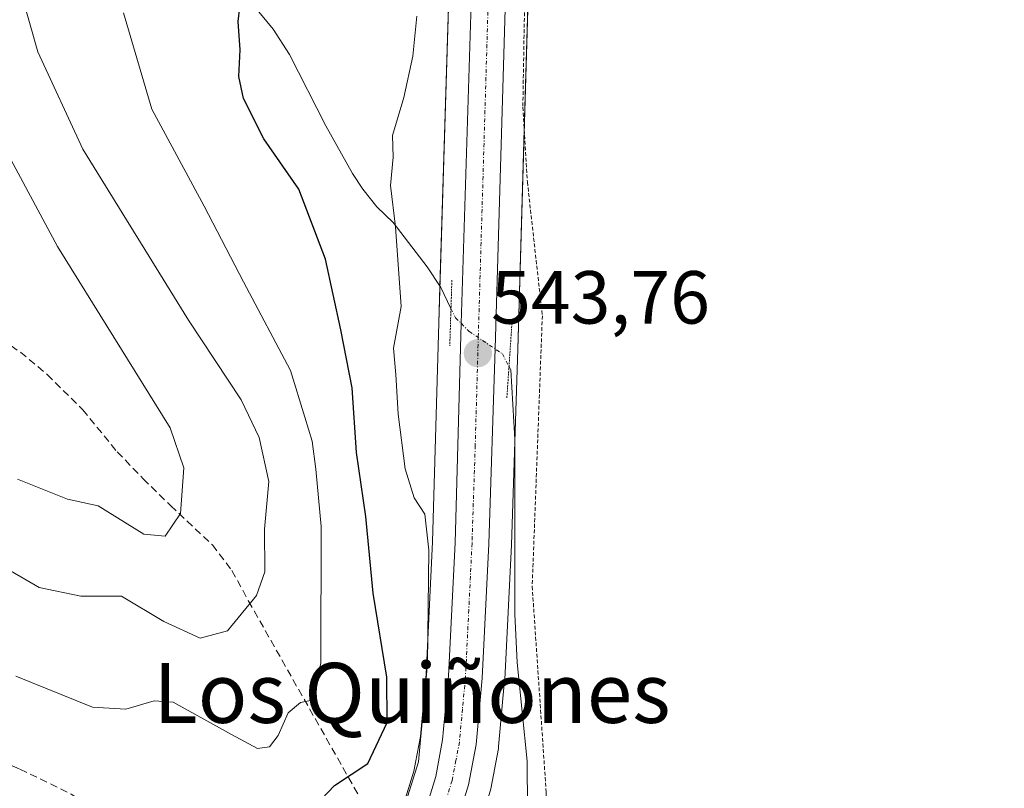
# Model space of a CAD drawing. Units: metres. Extents: x 641466 to 644923, y 4734509 to 4736893.
# Drawn here: x 642587 to 642718, y 4734625 to 4734727 of the extents above; entities that cross this region are included whole.
import ezdxf
from ezdxf.enums import TextEntityAlignment as Align

# ---------------------------------------------------------------- set-up
doc = ezdxf.new("R2010")
doc.units = ezdxf.units.M
doc.header["$MEASUREMENT"] = 0
for name, pattern in [('TRAZO_Y_PUNTO', [1, 0.5, -0.25, 0, -0.25]), ('TRAZOS', [0.75, 0.5, -0.25]), ('TRAZOS2', [0.375, 0.25, -0.125]), ('TRAZOSX2', [1.5, 1, -0.5])]:
    doc.linetypes.add(name, pattern=pattern)
for name, color, linetype, lineweight in [('Alambrada', 19, 'TRAZOS', 0), ('Carretera de calzada única', 19, 'Continuous', 13), ('Carretera de calzada única Cxs', 19, 'Continuous', 13), ('Carretera de calzada única eje', 19, 'TRAZO_Y_PUNTO', 0), ('Carátula', 7, 'Continuous', 5), ('Corriente natural lineal', 142, 'Continuous', 13), ('Corriente natural lineal oculto', 19, 'TRAZO_Y_PUNTO', 13), ('Curva de nivel maestra', 36, 'Continuous', 30), ('Curva de nivel normal', 36, 'Continuous', 0), ('Matorral', 135, 'Continuous', 0), ('Matorral CxS', 135, 'Continuous', 0), ('Núcleo urbano', 19, 'Continuous', 0), ('Núcleo urbano CxS', 19, 'Continuous', 0), ('Prado', 92, 'Continuous', 0), ('Prado CxS', 92, 'Continuous', 0), ('Puente lineal', 2, 'TRAZOS2', 0), ('Punto de cota en terreno', 7, 'Continuous', 0), ('Rótulo de punto de cota en terreno', 19, 'Continuous', 0), ('Senda', 19, 'TRAZOSX2', 0), ('Texto cartográfico', 19, 'Continuous', 0)]:
    doc.layers.add(name, color=color, linetype=linetype, lineweight=lineweight)
doc.styles.add('Arial', font='txt', dxfattribs={"height": 0.2})

# ---------------------------------------------------------------- blocks, each defined once
blk = doc.blocks.new('*U154')
at = {"layer": 'Matorral CxS', "color": 135, "linetype": 'Continuous', "lineweight": 0}
blk.add_polyline3d([(642645.14, 4734763.87, 545.28), (642642.76, 4734687.05, 543.88), (642641.94, 4734657.88, 544.57), (642641.08, 4734640.22, 544.73), (642640.31, 4734631.92, 545.25), (642639.43, 4734627.3, 545.83), (642635.34, 4734613.98, 544.49)], dxfattribs=at)
blk = doc.blocks.new('*U162')
at = {"layer": 'Prado CxS', "color": 92, "linetype": 'Continuous', "lineweight": 0}
blk.add_polyline3d([(642720.27, 4734599.84, 540.77), (642713.4, 4734598.85, 540.5), (642703.93, 4734599.12, 540.5), (642695.89, 4734600.61, 540.63), (642686.39, 4734604.23, 540.51), (642684.31, 4734605.02, 540.54), (642678.09, 4734606.81, 540.63), (642674.76, 4734606.75, 540.74), (642673.78, 4734606.32, 540.77), (642657.82, 4734608.97, 541.31), (642645.33, 4734610.78, 543.5), (642649.6, 4734624.62, 543.64), (642649.68, 4734624.94, 543.63), (642650.7, 4734630.34, 543.57), (642650.74, 4734630.61, 543.55), (642651.54, 4734639.42, 543.32), (642651.55, 4734639.54, 543.3), (642652.44, 4734657.47, 542.63), (642653.28, 4734683.56, 542.99), (642655.64, 4734763.55, 543.95)], dxfattribs=at)
blk = doc.blocks.new('*U185')
at = {"layer": 'Curva de nivel normal', "color": 36, "linetype": 'Continuous', "lineweight": 0}
blk.add_polyline3d([(642585.19, 4734737.93, 560), (642589.35, 4734723.2, 560), (642595.34, 4734710.19, 560), (642609.41, 4734687.43, 560), (642616.45, 4734676.82, 560), (642618.86, 4734671.79, 560), (642620.14, 4734665.92, 560), (642619.54, 4734659.55, 560), (642619.58, 4734653.88, 560), (642618.5, 4734650.71, 560), (642614.62, 4734645.99, 560), (642610.98, 4734645.02, 560), (642606.16, 4734647.26, 560), (642600.5, 4734650.64, 560), (642595.1, 4734650.61, 560), (642589.53, 4734651.79, 560), (642580.46, 4734657.02, 560)], dxfattribs=at)
blk = doc.blocks.new('5PATER')
at = {"layer": 'Carátula', "linetype": 'Continuous', "lineweight": 5}
h = blk.add_hatch(color=250, dxfattribs=at)
edge = h.paths.add_edge_path()
edge.add_ellipse((0, 0.01), major_axis=(-1.33, -1.34), ratio=0.999422, start_angle=0, end_angle=360)

msp = doc.modelspace()

# ---------------------------------------------------------------- linework, layer by layer
at = {"layer": 'Alambrada', "color": 19, "linetype": 'TRAZOS', "lineweight": 0}
msp.add_polyline3d([(642654.8, 4734765.18, 544.31), (642653.96, 4734715.81, 543.39), (642654.57, 4734705.83, 543.01), (642656.56, 4734687.99, 542.66), (642655.21, 4734651.93, 542.02), (642657.07, 4734624.47, 542.33), (642656.81, 4734606.93, 545.03), (642657.05, 4734603.29, 541.38), (642658.14, 4734601.05, 541.52), (642659.26, 4734600.92, 543.15), (642662.37, 4734606.19, 541.39), (642664.32, 4734608.4, 541.39), (642667.39, 4734610.07, 541.42), (642669.78, 4734610.85, 541.41), (642671.67, 4734611.08, 547.08), (642680.72, 4734610.49, 545.42), (642694.71, 4734608.06, 547.93), (642703.03, 4734606.99, 553.29), (642711.48, 4734606.61, 543.57), (642720.24, 4734606.78, 550)], dxfattribs=at)
at = {"layer": 'Carretera de calzada única', "color": 19, "linetype": 'Continuous', "lineweight": 13}
for points in [[(642653.08, 4734783.92, 544.59), (642652.64, 4734763.63, 544.25), (642650.28, 4734683.65, 543.32), (642649.44, 4734657.59, 543.21), (642648.55, 4734639.69, 543.73), (642647.75, 4734630.88, 544.01), (642646.73, 4734625.5, 544.28), (642642.46, 4734611.66, 544.15), (642638.23, 4734599.24, 544.02), (642637.39, 4734595.57, 543.93), (642636.85, 4734586.86, 544.42), (642637.21, 4734582.38, 544.63), (642638.37, 4734575.52, 544.93), (642640.3, 4734567.38, 544.97), (642642.44, 4734560.59, 544.83), (642644.96, 4734554.58, 544.92), (642649.67, 4734545.84, 545.16), (642658.73, 4734532.69, 545.47)], [(642653.28, 4734532.57, 545.61), (642645.82, 4734543.51, 545.76), (642640.89, 4734552.63, 545.62), (642638.21, 4734559.04, 545.02), (642635.96, 4734566.18, 545.11), (642633.96, 4734574.63, 545.14), (642632.73, 4734581.83, 544.78), (642632.33, 4734586.83, 544.6), (642633.03, 4734596.68, 544.34), (642633.89, 4734600.47, 544.42), (642638.19, 4734613.05, 544.28), (642642.35, 4734626.58, 544.03), (642643.28, 4734631.5, 544.1), (642644.07, 4734640.01, 544.17), (642644.94, 4734657.76, 544.1), (642645.76, 4734686.96, 543.76), (642648.14, 4734763.77, 544.39)]]:
    msp.add_polyline3d(points, dxfattribs=at)
at = {"layer": 'Carretera de calzada única Cxs', "color": 19, "linetype": 'Continuous', "lineweight": 13}
for points in [[(642638.19, 4734613.05, 544.28), (642642.35, 4734626.58, 544.03), (642643.28, 4734631.5, 544.1), (642644.07, 4734640.01, 544.17), (642644.94, 4734657.76, 544.1), (642645.76, 4734686.96, 543.76), (642648.14, 4734763.77, 544.39)], [(642652.64, 4734763.63, 544.25), (642650.28, 4734683.65, 543.32), (642649.44, 4734657.59, 543.21), (642648.55, 4734639.69, 543.73), (642647.75, 4734630.88, 544.01), (642646.73, 4734625.5, 544.28), (642642.46, 4734611.66, 544.15)]]:
    msp.add_polyline3d(points, dxfattribs=at)
at = {"layer": 'Carretera de calzada única eje', "color": 19, "linetype": 'TRAZO_Y_PUNTO', "lineweight": 0}
msp.add_polyline3d([(642651.18, 4734789.87, 544.92), (642651.14, 4734788.01, 544.87), (642650.82, 4734776.77, 544.65), (642650.39, 4734763.69, 544.37), (642649.21, 4734725.29, 543.76), (642648.03, 4734685.3, 543.63), (642647.62, 4734670.71, 543.6), (642647.19, 4734657.68, 543.7), (642646.76, 4734648.81, 543.87), (642646.32, 4734639.85, 544.04), (642645.92, 4734635.59, 544.1), (642645.51, 4734631.18, 544.16), (642645.05, 4734628.73, 544.19), (642644.53, 4734626.04, 544.18), (642642.41, 4734619.11, 544.19), (642640.26, 4734612.17, 544.34)], dxfattribs=at)
at = {"layer": 'Corriente natural lineal', "color": 142, "linetype": 'Continuous', "lineweight": 13}
for points in [[(642505.42, 4734808.3, 572.37), (642513.85, 4734801.38, 570.79), (642515.91, 4734800.05, 570.19), (642518.19, 4734799.07, 569.64), (642534.03, 4734794.24, 567.67), (642541.06, 4734791.86, 566.62), (642574.43, 4734777.58, 560.99), (642578.76, 4734775.21, 560.7), (642580.68, 4734773.41, 560.25), (642598.77, 4734750, 553.16), (642616.02, 4734731.88, 549.47), (642620.72, 4734726.2, 548.44), (642622.88, 4734722.83, 547.74), (642627.74, 4734713.31, 546.36), (642631.25, 4734706.96, 547.33), (642632.63, 4734704.87, 546.93), (642634.53, 4734702.53, 546.03), (642636.69, 4734700.43, 545.01), (642641.2, 4734694.51, 544.12), (642643.02, 4734691.77, 543.84), (642644.39, 4734688.98, 543.75)], [(642652.12, 4734681.24, 543.2), (642652.37, 4734680.82, 543.18), (642652.88, 4734671.57, 542.86), (642652.89, 4734648.21, 542.62), (642653.2, 4734641.77, 542.57), (642654.54, 4734628.62, 542.33), (642654.57, 4734622.36, 542.09), (642654.29, 4734614.9, 541.75), (642653.07, 4734599.78, 541.1), (642653.45, 4734586.57, 540.81), (642655.27, 4734581.6, 540.34)]]:
    msp.add_polyline3d(points, dxfattribs=at)
at = {"layer": 'Corriente natural lineal oculto', "color": 19, "linetype": 'TRAZO_Y_PUNTO', "lineweight": 13}
msp.add_polyline3d([(642644.39, 4734688.98, 543.75), (642645, 4734687.75, 543.77), (642646.78, 4734685.94, 543.72), (642651.23, 4734682.94, 543.22), (642652.12, 4734681.24, 543.2)], dxfattribs=at)
at = {"layer": 'Curva de nivel maestra', "color": 36, "linetype": 'Continuous', "lineweight": 30}
msp.add_polyline3d([(642626.3, 4734622.68, 550), (642628.89, 4734625.38, 550), (642633.31, 4734628.35, 550), (642635.89, 4734633.8, 550), (642635.86, 4734639.84, 550), (642634.02, 4734651.02, 550), (642633.05, 4734661.24, 550), (642631.82, 4734669.78, 550), (642631.24, 4734678.42, 550), (642629.7, 4734686.11, 550), (642627.69, 4734695.56, 550), (642624.11, 4734704.89, 550), (642619.44, 4734711.58, 550), (642616.75, 4734716.97, 550), (642616.11, 4734719.91, 550), (642616.3, 4734723.47, 550), (642616.05, 4734727.21, 550), (642616.47, 4734731.02, 550)], dxfattribs=at)
at = {"layer": 'Curva de nivel normal', "color": 36, "linetype": 'Continuous', "lineweight": 0}
for points in [[(642586.43, 4734639.95, 555), (642596.63, 4734635.82, 555), (642601.07, 4734635.58, 555), (642604.87, 4734636.66, 555), (642607.37, 4734636.5, 555), (642615.15, 4734632.2, 555), (642618.63, 4734630.32, 555), (642620.22, 4734630.56, 555), (642621.39, 4734632.05, 555), (642622.72, 4734635.08, 555), (642624.36, 4734636.46, 555), (642626.12, 4734636.82, 555), (642627.06, 4734641.76, 555), (642627.1, 4734659.9, 555), (642626.4, 4734667.54, 555), (642625.9, 4734671.31, 555), (642624.92, 4734674.5, 555), (642623, 4734680.73, 555), (642616.77, 4734692.51, 555), (642611.51, 4734702.6, 555), (642604.52, 4734715.55, 555), (642600.78, 4734728.4, 555)], [(642639.84, 4734727.92, 545), (642639.3, 4734722.6, 545), (642638.13, 4734717.09, 545), (642636.62, 4734712.01, 545), (642636.7, 4734709.14, 545), (642636.32, 4734705.35, 545), (642637.01, 4734699.85, 545), (642637.74, 4734689.24, 545), (642636.74, 4734683.67, 545), (642637.05, 4734680.18, 545), (642637.34, 4734674.9, 545), (642638.28, 4734667.61, 545), (642639.48, 4734663.75, 545), (642640.92, 4734661.57, 545), (642641.42, 4734656.76, 545), (642641.25, 4734641.66, 545), (642640.06, 4734628.54, 545), (642637.4, 4734620.07, 545)], [(642583.11, 4734713.7, 565), (642591.96, 4734697.22, 565), (642607, 4734673.06, 565), (642608.82, 4734667.75, 565), (642608.38, 4734661.65, 565), (642606.34, 4734658.64, 565), (642603.48, 4734658.89, 565), (642597.38, 4734662.65, 565), (642593.3, 4734663.57, 565), (642586.63, 4734666.24, 565)]]:
    msp.add_polyline3d(points, dxfattribs=at)
at = {"layer": 'Matorral', "color": 135, "linetype": 'Continuous', "lineweight": 0}
msp.add_polyline3d([(642645.14, 4734763.87, 545.28), (642642.91, 4734691.93, 543.85), (642642.76, 4734687.05, 543.88), (642641.94, 4734657.88, 544.57), (642641.08, 4734640.22, 544.73), (642640.31, 4734631.92, 545.25), (642639.43, 4734627.3, 545.83), (642636.33, 4734617.21, 544.69)], dxfattribs=at)
at = {"layer": 'Núcleo urbano', "color": 19, "linetype": 'Continuous', "lineweight": 0}
for points in [[(642656.11, 4734785.18, 544.43), (642655.64, 4734763.55, 543.95), (642654.14, 4734712.83, 543.37), (642653.28, 4734683.56, 542.99), (642652.88, 4734671.2, 542.86), (642652.44, 4734657.47, 542.63), (642651.55, 4734639.54, 543.3), (642651.54, 4734639.42, 543.32), (642650.74, 4734630.61, 543.55), (642650.7, 4734630.34, 543.57), (642649.68, 4734624.94, 543.63), (642649.6, 4734624.62, 543.64), (642645.33, 4734610.78, 543.5)], [(642645.14, 4734763.87, 545.28), (642642.91, 4734691.93, 543.85), (642642.76, 4734687.05, 543.88), (642641.94, 4734657.88, 544.57), (642641.08, 4734640.22, 544.73), (642640.31, 4734631.92, 545.25), (642639.43, 4734627.3, 545.83), (642636.33, 4734617.21, 544.69)]]:
    msp.add_polyline3d(points, dxfattribs=at)
at = {"layer": 'Núcleo urbano CxS', "color": 19, "linetype": 'Continuous', "lineweight": 0}
for points in [[(642635.34, 4734613.98, 544.49), (642639.43, 4734627.3, 545.83), (642640.31, 4734631.92, 545.25), (642641.08, 4734640.22, 544.73), (642641.94, 4734657.88, 544.57), (642642.76, 4734687.05, 543.88), (642645.14, 4734763.87, 545.28)], [(642655.64, 4734763.55, 543.95), (642653.28, 4734683.56, 542.99), (642652.44, 4734657.47, 542.63), (642651.55, 4734639.54, 543.3), (642651.54, 4734639.42, 543.32), (642650.74, 4734630.61, 543.55), (642650.7, 4734630.34, 543.57), (642649.68, 4734624.94, 543.63)]]:
    msp.add_polyline3d(points, dxfattribs=at)
at = {"layer": 'Prado', "color": 92, "linetype": 'Continuous', "lineweight": 0}
msp.add_polyline3d([(642656.11, 4734785.18, 544.43), (642655.64, 4734763.55, 543.95), (642654.14, 4734712.83, 543.37), (642653.28, 4734683.56, 542.99), (642652.88, 4734671.2, 542.86), (642652.44, 4734657.47, 542.63), (642651.55, 4734639.54, 543.3), (642651.54, 4734639.42, 543.32), (642650.74, 4734630.61, 543.55), (642650.7, 4734630.34, 543.57), (642649.68, 4734624.94, 543.63), (642649.6, 4734624.62, 543.64), (642645.33, 4734610.78, 543.5)], dxfattribs=at)
at = {"layer": 'Puente lineal', "color": 2, "linetype": 'TRAZOS2', "lineweight": 0}
for points in [[(642644.51, 4734692.74, 543.62), (642644.23, 4734683.98, 543.92)], [(642652.51, 4734687.03, 546.56), (642651.83, 4734677.01, 544.4)]]:
    msp.add_polyline3d(points, dxfattribs=at)
at = {"layer": 'Senda', "color": 19, "linetype": 'TRAZOSX2', "lineweight": 0}
for points in [[(642545.7, 4734731.08, 578.89), (642551.35, 4734725.62, 578.54), (642556.08, 4734721.35, 576.76), (642561.91, 4734716.75, 575.22), (642563.64, 4734714.89, 574.51), (642567.26, 4734709.23, 572.92), (642573.32, 4734697.17, 570.96), (642575.64, 4734693.31, 570.81), (642577.07, 4734691.37, 570.47), (642580.85, 4734687.39, 569.94), (642587.03, 4734683.15, 569.3), (642590.61, 4734680.18, 568.66), (642595.33, 4734675.48, 567.83), (642599.93, 4734669.86, 567.13), (642603.39, 4734666.28, 566.55), (642607.04, 4734662.71, 565.49), (642612.61, 4734657.47, 562.79), (642615.22, 4734654.06, 561.57), (642617.43, 4734649.97, 559.84), (642633.6, 4734621.4, 546.96), (642636.16, 4734617.43, 544.77), (642640.26, 4734612.17, 544.34)], [(642576.24, 4734632.07, 552.1), (642586.98, 4734627.58, 551.31), (642593.8, 4734624.26, 551.6), (642602.07, 4734619.07, 550.53), (642606.25, 4734616.37, 549.67), (642615.68, 4734609.72, 547.49), (642620.08, 4734607.01, 546.59), (642622.02, 4734606.32, 546.24), (642624.45, 4734606.18, 545.91), (642626.7, 4734606.37, 545.58), (642638.23, 4734606.19, 544.39)]]:
    msp.add_polyline3d(points, dxfattribs=at)

# ---------------------------------------------------------------- block references
at = {"layer": 'Curva de nivel normal', "color": 36, "linetype": 'Continuous', "lineweight": 0}
msp.add_blockref('*U185', (0, 0), dxfattribs=at)
at = {"layer": 'Matorral CxS', "color": 135, "linetype": 'Continuous', "lineweight": 0}
msp.add_blockref('*U154', (0, 0), dxfattribs=at)
at = {"layer": 'Prado CxS', "color": 92, "linetype": 'Continuous', "lineweight": 0}
msp.add_blockref('*U162', (0, 0), dxfattribs=at)
at = {"layer": 'Punto de cota en terreno', "linetype": 'Continuous', "lineweight": 0}
msp.add_blockref('5PATER', (642647.97, 4734683.01, 543.76), dxfattribs=at)

# ---------------------------------------------------------------- texts
at = {"layer": 'Rótulo de punto de cota en terreno', "color": 19, "linetype": 'Continuous', "lineweight": 0, "style": 'Arial'}
msp.add_text('543,76', height=7, dxfattribs=at).set_placement((642649.73, 4734684.77), align=Align.BOTTOM_LEFT)
at = {"layer": 'Texto cartográfico', "color": 19, "linetype": 'Continuous', "lineweight": 0, "style": 'Arial'}
msp.add_text('Los Quiñones', height=8, dxfattribs=at).set_placement((642639.19, 4734637.74), align=Align.MIDDLE_CENTER)

doc.saveas('drawing.dxf')
